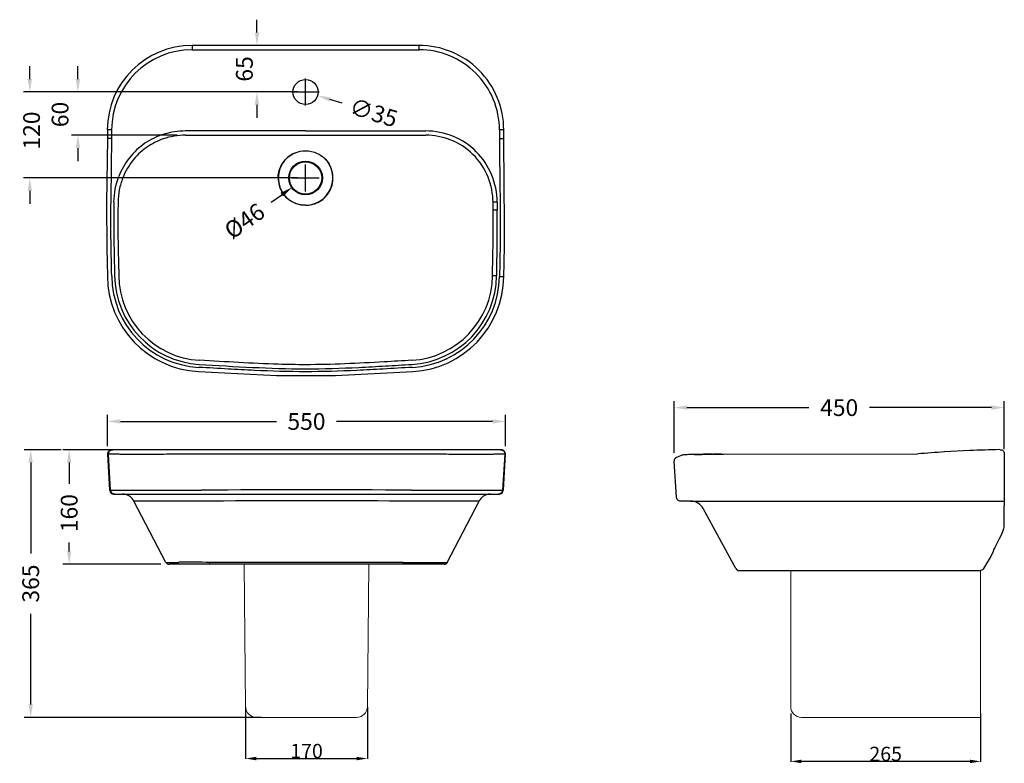
# Model space of a CAD drawing. Units: millimetres. Extents: x 3012 to 4386, y -2256 to -1218.
import ezdxf

# ---------------------------------------------------------------- set-up
doc = ezdxf.new("R2010")
doc.units = ezdxf.units.MM
doc.header["$LTSCALE"] = 2.574606
doc.header["$MEASUREMENT"] = 0
doc.header["$PDMODE"] = 3
doc.header["$PDSIZE"] = 0.3125
doc.layers.get('0').update_dxf_attribs({"linetype": 'CONTINUOUS'})
doc.layers.get('Defpoints').update_dxf_attribs({"linetype": 'CONTINUOUS'})
for name, color, linetype in [('BIAOZHU', 7, 'CONTINUOUS'), ('成品图纸', 18, 'CONTINUOUS'), ('预设值', 18, 'CONTINUOUS')]:
    doc.layers.add(name, color=color, linetype=linetype)
doc.styles.get("Standard").update_dxf_attribs({"font": 'arial.ttf'})
doc.styles.add('微软雅黑', font='arial.ttf')
doc.dimstyles.new('副本 STANDARD', dxfattribs={"dimscale": 180, "dimtxt": 0.13, "dimasz": 0.1, "dimexe": 0.05, "dimexo": 0.0625, "dimgap": 0.09, "dimtad": 0, "dimdec": 0, "dimzin": 0, "dimdsep": 46, "dimtxsty": 'Standard', "dimcen": 0.105236, "dimadec": 0, "dimazin": 0, "dimtfac": 1, "dimtdec": 0, "dimtofl": 0, "dimtmove": 0, "dimatfit": 3, "dimfxl": 0, "dimtolj": 1, "dimtzin": 0, "dimarcsym": 0})
doc.dimstyles.new('预设值', dxfattribs={"dimtxt": 20, "dimasz": 15, "dimexe": 0.5, "dimexo": 0.5, "dimgap": 0.25, "dimtad": 1, "dimtoh": 1, "dimdec": 0, "dimzin": 1, "dimdsep": 46, "dimtxsty": '微软雅黑', "dimcen": 0, "dimazin": 0, "dimtfac": 1, "dimtdec": 4, "dimtix": 1, "dimtmove": 1, "dimatfit": 3, "dimfxl": 0, "dimtolj": 1, "dimtzin": 1, "dimarcsym": 0})

# ---------------------------------------------------------------- blocks, each defined once
blk = doc.blocks.new('*D1')
at = {"layer": 'BIAOZHU', "color": 0, "lineweight": -2}
for p, q in [((3411.3, -1337.6), (3411.3, -1299.7)), ((3392.4, -1318.6), (3430.3, -1318.6)), ((3462.5, -1334.1), (3445.3, -1328.9))]:
    blk.add_line(p, q, dxfattribs=at)
at = {"layer": 'BIAOZHU', "color": 0}
blk.add_solid([(3446.2, -1326), (3444.4, -1331.8), (3428.1, -1323.7)], dxfattribs=at)
at = {"layer": 'Defpoints', "color": 0}
for p in [(3394.6, -1313.6), (3428.1, -1323.7)]:
    blk.add_point(p, dxfattribs=at)
at = {"layer": 'BIAOZHU', "color": 0, "insert": (3506.4, -1347.4), "char_height": 23.4, "attachment_point": 5, "rotation": 343.191}
blk.add_mtext('\\A1;∅35', dxfattribs=at)
blk = doc.blocks.new('*D2')
at = {"layer": 'BIAOZHU', "color": 0, "lineweight": -2}
for p, q in [((3411.3, -1457.6), (3411.3, -1419.7)), ((3392.4, -1438.6), (3430.3, -1438.6)), ((3363.5, -1472.4), (3378.2, -1462))]:
    blk.add_line(p, q, dxfattribs=at)
at = {"layer": 'BIAOZHU', "color": 0}
blk.add_solid([(3376.5, -1459.5), (3379.9, -1464.4), (3392.9, -1451.6)], dxfattribs=at)
at = {"layer": 'Defpoints', "color": 0}
for p in [(3429.8, -1425.6), (3392.9, -1451.6)]:
    blk.add_point(p, dxfattribs=at)
at = {"layer": 'BIAOZHU', "color": 0, "insert": (3326.1, -1498.7), "char_height": 23.4, "attachment_point": 5, "rotation": 35.1917}
blk.add_mtext('\\A1;%%C46', dxfattribs=at)
blk = doc.blocks.new('*D3')
at = {"layer": 'BIAOZHU', "color": 0, "lineweight": -2}
for p, q in [((3093.7, -1300.6), (3093.7, -1282.6)), ((3400.1, -1318.6), (3084.7, -1318.6)), ((3232.4, -1379), (3084.7, -1379)), ((3093.7, -1397), (3093.7, -1415))]:
    blk.add_line(p, q, dxfattribs=at)
at = {"layer": 'BIAOZHU', "color": 0}
for points in [[(3090.7, -1300.6), (3096.7, -1300.6), (3093.7, -1318.6)], [(3090.7, -1397), (3096.7, -1397), (3093.7, -1379)]]:
    blk.add_solid(points, dxfattribs=at)
at = {"layer": 'Defpoints', "color": 0}
for p in [(3093.7, -1318.6), (3411.3, -1318.6), (3243.6, -1379)]:
    blk.add_point(p, dxfattribs=at)
at = {"layer": 'BIAOZHU', "color": 0, "insert": (3068.8, -1350), "char_height": 23.4, "attachment_point": 5, "rotation": 90}
blk.add_mtext('\\A1;60', dxfattribs=at)
blk = doc.blocks.new('*D4')
at = {"layer": 'BIAOZHU', "color": 0, "lineweight": -2}
for p, q in [((3026.6, -1300.6), (3026.6, -1282.6)), ((3400.1, -1318.6), (3017.6, -1318.6)), ((3400.1, -1438.6), (3017.6, -1438.6)), ((3026.6, -1456.6), (3026.6, -1474.6))]:
    blk.add_line(p, q, dxfattribs=at)
at = {"layer": 'BIAOZHU', "color": 0}
for points in [[(3023.6, -1300.6), (3029.6, -1300.6), (3026.6, -1318.6)], [(3023.6, -1456.6), (3029.6, -1456.6), (3026.6, -1438.6)]]:
    blk.add_solid(points, dxfattribs=at)
at = {"layer": 'Defpoints', "color": 0}
for p in [(3026.6, -1318.6), (3411.3, -1318.6), (3411.3, -1438.6)]:
    blk.add_point(p, dxfattribs=at)
at = {"layer": 'BIAOZHU', "color": 0, "insert": (3029, -1372.4), "char_height": 23.4, "attachment_point": 5, "rotation": 90}
blk.add_mtext('\\A1;120', dxfattribs=at)
blk = doc.blocks.new('*D0')
at = {"layer": 'BIAOZHU', "color": 0, "lineweight": -2}
for p, q in [((3343.5, -1235.7), (3343.5, -1217.7)), ((3400.1, -1253.7), (3334.5, -1253.7)), ((3400.1, -1318.6), (3334.5, -1318.6)), ((3343.5, -1336.6), (3343.5, -1354.6))]:
    blk.add_line(p, q, dxfattribs=at)
at = {"layer": 'BIAOZHU', "color": 0}
for points in [[(3340.5, -1235.7), (3346.5, -1235.7), (3343.5, -1253.7)], [(3340.5, -1336.6), (3346.5, -1336.6), (3343.5, -1318.6)]]:
    blk.add_solid(points, dxfattribs=at)
at = {"layer": 'Defpoints', "color": 0}
for p in [(3343.5, -1253.7), (3411.3, -1253.7), (3411.3, -1318.6)]:
    blk.add_point(p, dxfattribs=at)
at = {"layer": 'BIAOZHU', "color": 0, "insert": (3326, -1286.4), "char_height": 23.4, "attachment_point": 5, "rotation": 90}
blk.add_mtext('\\A1;65', dxfattribs=at)
blk = doc.blocks.new('*D5')
at = {"layer": 'BIAOZHU', "color": 0, "lineweight": -2}
for p, q in [((3134.9, -1813.1), (3134.9, -1769.5)), ((3690.3, -1813), (3690.3, -1769.5)), ((3152.9, -1778.5), (3370.6, -1778.5)), ((3672.3, -1778.5), (3454.6, -1778.5))]:
    blk.add_line(p, q, dxfattribs=at)
at = {"layer": 'BIAOZHU', "color": 0}
for points in [[(3152.9, -1775.5), (3152.9, -1781.5), (3134.9, -1778.5)], [(3672.3, -1775.5), (3672.3, -1781.5), (3690.3, -1778.5)]]:
    blk.add_solid(points, dxfattribs=at)
at = {"layer": 'Defpoints', "color": 0}
for p in [(3690.3, -1778.5), (3134.9, -1824.3), (3690.3, -1824.3)]:
    blk.add_point(p, dxfattribs=at)
at = {"layer": 'BIAOZHU', "color": 0, "insert": (3412.6, -1778.5), "char_height": 23.4, "attachment_point": 5}
blk.add_mtext('\\A1;550', dxfattribs=at)
blk = doc.blocks.new('*D16')
at = {"layer": 'BIAOZHU', "color": 0, "lineweight": -2}
for p, q in [((3925.5, -1822.2), (3925.5, -1750.2)), ((4386.3, -1817.1), (4386.3, -1750.2)), ((3943.5, -1759.2), (4113.4, -1759.2)), ((4368.3, -1759.2), (4198.4, -1759.2))]:
    blk.add_line(p, q, dxfattribs=at)
at = {"layer": 'BIAOZHU', "color": 0}
for points in [[(3943.5, -1756.2), (3943.5, -1762.2), (3925.5, -1759.2)], [(4368.3, -1756.2), (4368.3, -1762.2), (4386.3, -1759.2)]]:
    blk.add_solid(points, dxfattribs=at)
at = {"layer": 'Defpoints', "color": 0}
for p in [(3925.5, -1759.2), (3925.5, -1833.5), (4386.3, -1828.3)]:
    blk.add_point(p, dxfattribs=at)
at = {"layer": 'BIAOZHU', "color": 0, "insert": (4155.9, -1759.2), "char_height": 23.4, "attachment_point": 5}
blk.add_mtext('\\A1;450', dxfattribs=at)
blk = doc.blocks.new('*D26')
at = {"layer": 'BIAOZHU', "color": 0, "lineweight": -2}
for p, q in [((3140.4, -1818), (3072.5, -1818)), ((3081.5, -1836), (3081.5, -1865.6)), ((3081.5, -1959.9), (3081.5, -1947.4)), ((3209.5, -1977.9), (3072.5, -1977.9))]:
    blk.add_line(p, q, dxfattribs=at)
at = {"layer": 'BIAOZHU', "color": 0}
for points in [[(3078.5, -1836), (3084.5, -1836), (3081.5, -1818)], [(3078.5, -1959.9), (3084.5, -1959.9), (3081.5, -1977.9)]]:
    blk.add_solid(points, dxfattribs=at)
at = {"layer": 'Defpoints', "color": 0}
for p in [(3151.6, -1818), (3081.5, -1977.9), (3220.8, -1977.9)]:
    blk.add_point(p, dxfattribs=at)
at = {"layer": 'BIAOZHU', "color": 0, "insert": (3081.5, -1906.5), "char_height": 23.4, "attachment_point": 5, "rotation": 90}
blk.add_mtext('\\A1;160', dxfattribs=at)
blk = doc.blocks.new('*D92')
at = {"layer": 'Defpoints', "color": 0}
for p in [(4088.3, -2185.5, 0), (4353.3, -2185.5, 0), (4088.3, -2253.1)]:
    blk.add_point(p, dxfattribs=at)
at = {"layer": '预设值', "color": 0, "lineweight": -2}
for p, q in [((4088.3, -2186), (4088.3, -2253.6)), ((4353.3, -2186), (4353.3, -2253.6)), ((4338.3, -2253.1), (4103.3, -2253.1))]:
    blk.add_line(p, q, dxfattribs=at)
at = {"layer": '预设值', "color": 0}
for points in [[(4103.3, -2250.6), (4103.3, -2255.6), (4088.3, -2253.1)], [(4338.3, -2250.6), (4338.3, -2255.6), (4353.3, -2253.1)]]:
    blk.add_solid(points, dxfattribs=at)
at = {"layer": '预设值', "color": 0, "lineweight": 15, "insert": (4220.8, -2242.6), "char_height": 20, "attachment_point": 5, "style": '微软雅黑'}
blk.add_mtext('\\A1;265', dxfattribs=at)
blk = doc.blocks.new('*D94')
at = {"layer": 'Defpoints', "color": 0}
for p in [(3327.7, -2176.8, 0), (3497.6, -2176.8, 0), (3497.6, -2249.1)]:
    blk.add_point(p, dxfattribs=at)
at = {"layer": '预设值', "color": 0, "lineweight": -2}
for p, q in [((3327.7, -2177.3), (3327.7, -2249.6)), ((3497.6, -2177.3), (3497.6, -2249.6)), ((3342.7, -2249.1), (3482.6, -2249.1))]:
    blk.add_line(p, q, dxfattribs=at)
at = {"layer": '预设值', "color": 0}
for points in [[(3342.7, -2246.6), (3342.7, -2251.6), (3327.7, -2249.1)], [(3482.6, -2246.6), (3482.6, -2251.6), (3497.6, -2249.1)]]:
    blk.add_solid(points, dxfattribs=at)
at = {"layer": '预设值', "color": 0, "lineweight": 15, "insert": (3412.7, -2238.6), "char_height": 20, "attachment_point": 5, "style": '微软雅黑'}
blk.add_mtext('\\A1;170', dxfattribs=at)
blk = doc.blocks.new('*D96')
at = {"layer": 'BIAOZHU', "color": 0, "lineweight": -2}
for p, q in [((3070.3, -1818), (3018.8, -1818)), ((3027.8, -1836), (3027.8, -1962.7)), ((3027.8, -2173.6), (3027.8, -2046.9)), ((3349.7, -2191.6), (3018.8, -2191.6))]:
    blk.add_line(p, q, dxfattribs=at)
at = {"layer": 'BIAOZHU', "color": 0}
for points in [[(3024.8, -1836), (3030.8, -1836), (3027.8, -1818)], [(3024.8, -2173.6), (3030.8, -2173.6), (3027.8, -2191.6)]]:
    blk.add_solid(points, dxfattribs=at)
at = {"layer": 'Defpoints', "color": 0}
for p in [(3081.5, -1818), (3027.8, -2191.6), (3360.9, -2191.6)]:
    blk.add_point(p, dxfattribs=at)
at = {"layer": 'BIAOZHU', "color": 0, "insert": (3027.8, -2004.8), "char_height": 23.4, "attachment_point": 5, "rotation": 90}
blk.add_mtext('\\A1;365', dxfattribs=at)

msp = doc.modelspace()

# ---------------------------------------------------------------- linework, layer by layer
at = {"color": 0, "linetype": 'Continuous'}
for p, q in [((3569.7, -1253.7), (3253, -1253.7)), ((3253, -1253.7), (3253, -1259.7)), ((3253, -1259.7), (3569.7, -1259.7)), ((3569.7, -1259.7), (3569.7, -1253.7)), ((3140.8, -1371.6), (3134.8, -1371.6)), ((3134.8, -1371.6), (3134.8, -1383.6)), ((3140.8, -1383.6), (3140.8, -1371.6)), ((3411.4, -1373), (3243.6, -1373)), ((3411.4, -1373), (3579.1, -1373)), ((3681.9, -1371.6), (3681.9, -1383.6)), ((3687.9, -1371.6), (3681.9, -1371.6)), ((3687.9, -1383.6), (3687.9, -1371.6)), ((3140.8, -1383.6), (3134.8, -1383.6)), ((3243.6, -1379), (3411.4, -1379)), ((3411.4, -1379), (3579.1, -1379)), ((3681.9, -1383.6), (3687.9, -1383.6)), ((3378.5, -1419.4), (3378.4, -1419.3)), ((3444.1, -1419.4), (3444.3, -1419.3)), ((3374.2, -1446.4), (3373.9, -1446.5)), ((3448.5, -1446.4), (3448.7, -1446.5)), ((3378.5, -1457.7), (3378.2, -1457.8)), ((3444.2, -1457.7), (3444.4, -1457.8)), ((3144, -1472.2), (3143.8, -1483.5)), ((3394.5, -1472.7), (3394.3, -1472.9)), ((3428.2, -1472.7), (3428.3, -1472.9)), ((3678.8, -1472.6), (3673, -1472.6)), ((3678.8, -1483.6), (3673.1, -1483.6)), ((3678.8, -1472.6), (3678.8, -1483.6)), ((3678, -1575.2), (3672.2, -1575.1)), ((3682, -1576), (3688, -1576.1)), ((3134.9, -1824.3), (3137.9, -1874.3)), ((3139.2, -1874.3), (3136.2, -1824.3)), ((3684.3, -1818), (3141, -1818)), ((3685.5, -1818.1), (3684.3, -1818)), ((3684.4, -1818), (3684.3, -1818)), ((3684.3, -1818), (3684.4, -1818)), ((3689.3, -1824.3), (3686.3, -1874.3)), ((3687.3, -1874.3), (3690.3, -1824.3)), ((3935.3, -1826), (3931.3, -1827.7)), ((3935.3, -1826), (3935.3, -1826)), ((3966.5, -1824.4), (3956.8, -1824.6)), ((3978.5, -1824.4), (3966.5, -1824.4)), ((3978.5, -1824.4), (3994.8, -1824.4)), ((3979.1, -1824.4), (3980.7, -1824.4)), ((4338, -1819.2), (4303, -1821.1)), ((4386.3, -1823.2), (4386.3, -1823.4)), ((4386.3, -1823.4), (4386.3, -1896.2)), ((3928.7, -1884.1), (3925.6, -1834.1)), ((3926.9, -1830.2), (3926.7, -1830.5)), ((3931.3, -1827.7), (3928.8, -1828.8)), ((3144.1, -1880), (3681.2, -1880)), ((3158.9, -1880.2), (3155.9, -1880)), ((3669.5, -1880), (3666.4, -1880.2)), ((3687.3, -1874.3), (3686.3, -1874.3)), ((3216.3, -1975.2), (3171.9, -1889.7)), ((3609, -1975.2), (3653.5, -1889.7)), ((3948.7, -1889.8), (3934.7, -1889.8)), ((4011.8, -1984), (3966.3, -1900.2)), ((4385.4, -1929.5), (4385.4, -1929.5)), ((3604.6, -1977.9), (3220.8, -1977.9)), ((3230.5, -1975.2), (3234.3, -1975.2)), ((3234.3, -1975.2), (3234.7, -1975.2)), ((3547.6, -1975.3), (3277.8, -1975.3)), ((3277.8, -1977.9), (3277.8, -1975.3)), ((3277.8, -1976.7), (3277.8, -1975.3)), ((3547.6, -1975.3), (3590.6, -1975.2)), ((3547.6, -1977.9), (3547.6, -1975.3)), ((3590.6, -1975.2), (3591.1, -1975.2)), ((3591.1, -1975.2), (3594.9, -1975.2)), ((4016.2, -1986.6), (4020.6, -1986.6)), ((4020.6, -1986.6), (4037.5, -1986.6)), ((4037.5, -1986.6), (4349.9, -1986.6)), ((4357, -1984.5), (4357, -1984.5))]:
    msp.add_line(p, q, dxfattribs=at)
at = {"color": 0}
for p, q in [((3994.8, -1824.4), (4265.5, -1823.9)), ((3948.7, -1889.8), (4386.3, -1889.8)), ((4386.3, -1924.6), (4386.3, -1896.2))]:
    msp.add_line(p, q, dxfattribs=at)
at = {"color": 0, "linetype": 'Continuous'}
for points in [[(3134.8, -1383.6), (3133.6, -1473.7), (3134, -1537.3), (3134.8, -1575.5)], [(3688, -1576.1), (3688.3, -1557.4), (3688.7, -1532.6), (3689, -1499.6), (3688.5, -1450), (3687.9, -1383.6)], [(3261.9, -1709), (3370.9, -1714.5), (3452.9, -1714.4), (3560.9, -1709)], [(3141, -1818), (3139.6, -1818.2), (3138, -1818.8), (3136.7, -1819.8), (3135.7, -1821.1), (3135, -1822.6), (3134.9, -1824.1), (3134.9, -1824.3)], [(3690.3, -1824.3), (3690.3, -1823.9), (3690, -1822.1), (3689.1, -1820.5), (3687.9, -1819.3), (3686.6, -1818.5), (3685.5, -1818.1)], [(3956.8, -1824.6), (3952.8, -1824.6), (3949.3, -1824.7), (3946.3, -1824.8), (3943.8, -1824.9), (3941.7, -1825), (3940, -1825.1), (3938.6, -1825.3), (3937.4, -1825.4), (3936.4, -1825.6), (3935.3, -1826)], [(3925.7, -1832.6), (3925.7, -1833), (3925.6, -1833.4), (3925.6, -1833.8), (3925.6, -1834.1)], [(3926.1, -1831.5), (3926, -1831.8), (3925.8, -1832.2), (3925.7, -1832.6)], [(3926.7, -1830.5), (3926.5, -1830.8), (3926.3, -1831.1), (3926.1, -1831.5)], [(3927.6, -1829.5), (3927.4, -1829.8), (3927.1, -1830), (3926.9, -1830.2)], [(3928.1, -1829.2), (3927.9, -1829.4), (3927.6, -1829.5)], [(3928.6, -1828.9), (3928.4, -1829), (3928.1, -1829.2)], [(3137.9, -1874.3), (3138, -1875.1), (3138.7, -1876.8), (3139.8, -1878.2), (3141.2, -1879.2), (3142.7, -1879.8), (3144, -1880)], [(3681.3, -1880), (3682, -1879.9), (3683, -1879.6), (3684.2, -1879), (3685.5, -1878), (3686.6, -1876.6), (3687.2, -1874.9), (3687.3, -1874.3)], [(4373.6, -1954.2), (4376.5, -1948.2), (4379.6, -1941.9), (4382.3, -1936.6), (4384.3, -1932.2), (4385.4, -1929.5)], [(4385.4, -1929.5), (4385.9, -1928), (4386.3, -1926), (4386.3, -1924.6)], [(4357.7, -1983.6), (4362.1, -1977), (4367, -1968.3), (4371.1, -1959.5)], [(4371.1, -1959.5), (4371.9, -1957.8), (4373.1, -1955.2), (4373.6, -1954.2)], [(4349.9, -1986.6), (4352.1, -1986.5), (4354.8, -1985.8), (4357, -1984.5)], [(4357, -1984.5), (4357.1, -1984.3), (4357.7, -1983.6)]]:
    msp.add_lwpolyline(points, dxfattribs=at)
for centre, radius in [((3411.3, -1318.6), 17.5), ((3411.3, -1438.6), 23.5), ((3411.3, -1438.6), 22.6)]:
    msp.add_circle(centre, radius, dxfattribs=at)
for centre, radius, start, end in [((3252.8, -1371.7), 118.1, 89.9439, 179.9432), ((3252.8, -1371.7), 112.1, 89.9409, 179.9401), ((3569.8, -1371.7), 118.1, 0.0564, 90.0566), ((3569.8, -1371.7), 112.1, 0.0594, 90.0597), ((3411.4, -1439.1), 38.5, 113.4067, 149.1334), ((3411.3, -1438.6), 38, 149.6507, 30.3493), ((3411.8, -1438.6), 37.7, 359.9359, 30.6267), ((3411.7, -1438.6), 38.6, 180.0659, 209.9362), ((3411, -1438.6), 38.6, 330.0632, 359.9344), ((6825.3, -1526.7), 3676, 179.152, 179.3282), ((-358.6, -1520.9), 4031.8, 0.5298, 0.6858), ((3269.4, -1574.6), 134.6, 180.4075, 266.782), ((3269.4, -1574.6), 128.6, 180.4058, 266.782), ((3270.4, -1573.4), 125.6, 180.565, 266.6319), ((3270.1, -1573.8), 119.5, 180.3822, 266.7628), ((3552.7, -1573.8), 119.5, 273.2289, 359.3871), ((3552.4, -1573.4), 125.6, 273.3632, 359.2055), ((3553.3, -1574.6), 128.6, 273.2173, 359.3621), ((3553.3, -1574.6), 134.6, 273.2189, 359.3621), ((3142.1, -1824), 5.94, 179.9652, 183.5031), ((3367.7, -1824), 104.5, 179.9975, 180.1983), ((3412.7, -55492.6), 53668.5, 89.84033, 90.15956), ((3457.8, -1824), 104.5, 359.8016, 0.0027), ((3683.4, -1824), 5.94, 356.5021, 0.0376), ((3937.3, -1830.8), 5.26, 107.8304, 112.2557), ((3991.2, -6201.1), 4376.7, 89.9927, 90.1367), ((4417.1, -3629.8), 1812.3, 93.6082, 94.7969), ((4417, -3628.5), 1811, 91.1738, 92.5002), ((3932.9, -1837.7), 9.77, 114.6923, 115.9768), ((3155.9, -1897.9), 18, 27.4482, 80.3363), ((3412.8, -54567.2), 52693.1, 89.84073, 90.15938), ((3664.2, 38401), 40275.5, 269.8508, 269.9784), ((3669.4, -1897.9), 18, 99.6552, 152.5518), ((3412.8, -26859.2), 24969.9, 89.69662, 90.30409), ((3948.7, -1909.7), 20, 28.5325, 90.0005), ((3220.8, -1972.9), 5, 207.4481, 270), ((3221.6, -17263.3), 15288.2, 89.78936, 89.95083), ((3604.6, -1972.9), 5, 269.9906, 332.5496), ((4016.2, -1981.6), 4.99, 208.2744, 269.996)]:
    msp.add_arc(centre, radius, start, end, dxfattribs=at)
for points, knots in [([(3243.6, -1373), (3233.6, -1373), (3213.6, -1376), (3186.4, -1389), (3164.3, -1409.6), (3154.4, -1427.2), (3150.8, -1436.5)], [0, 0, 0, 0, 0.251773, 0.500152, 0.748798, 1, 1, 1, 1]), ([(3678.8, -1472.6), (3678.6, -1459.4), (3673.4, -1433.2), (3651.4, -1400.2), (3618.4, -1378.1), (3592.2, -1373), (3579.1, -1373)], [0, 0, 0, 0, 0.252985, 0.500848, 0.746962, 1, 1, 1, 1]), ([(3140.8, -1575.5), (3140.5, -1560), (3140, -1536.2), (3139.5, -1504.1), (3139.8, -1479.2), (3140.1, -1454.1), (3140.8, -1422.2), (3140.8, -1398.7), (3140.8, -1383.6)], [0, 0, 0, 0, 0.242585, 0.371198, 0.501945, 0.632851, 0.763314, 1, 1, 1, 1]), ([(3243.6, -1379), (3233.2, -1379), (3214.4, -1382), (3189.9, -1394.3), (3169.7, -1412.6), (3160, -1429.1), (3156.3, -1438.6)], [0, 0, 0, 0, 0.279871, 0.498992, 0.725559, 1, 1, 1, 1]), ([(3673, -1472.6), (3672.8, -1460.7), (3668, -1435.9), (3646.9, -1404), (3615.1, -1383.4), (3590.7, -1379), (3579.1, -1379)], [0, 0, 0, 0, 0.244525, 0.504777, 0.762132, 1, 1, 1, 1]), ([(3681.9, -1383.6), (3682, -1399.8), (3682.2, -1431.8), (3683.1, -1479.7), (3682.9, -1527.7), (3682.4, -1559.8), (3682, -1576)], [0, 0, 0, 0, 0.251558, 0.50023, 0.746435, 1, 1, 1, 1]), ([(3378.5, -1419.4), (3380.6, -1416), (3385.7, -1409.7), (3392.5, -1405.4), (3396.1, -1403.8)], [0, 0, 0, 0, 0.499929, 1, 1, 1, 1]), ([(3427.6, -1404.3), (3431, -1405.9), (3437.5, -1410.1), (3442.4, -1416.1), (3444.3, -1419.3)], [0, 0, 0, 0, 0.500139, 1, 1, 1, 1]), ([(3427.6, -1404.3), (3431, -1405.9), (3437.4, -1410.2), (3442.2, -1416.2), (3444.1, -1419.4)], [0, 0, 0, 0, 0.500024, 1, 1, 1, 1]), ([(3373.1, -1438.6), (3373.1, -1436.9), (3373.5, -1430.2), (3375.8, -1423.7), (3378.4, -1419.3)], [0, 0, 0, 0, 0.25153, 1, 1, 1, 1]), ([(3156.3, -1438.6), (3154.2, -1444), (3150.9, -1455), (3149.8, -1466.6), (3149.7, -1472.3)], [0, 0, 0, 0, 0.500001, 1, 1, 1, 1]), ([(3394.3, -1472.9), (3391, -1471.3), (3384.8, -1467), (3380.1, -1461.1), (3378.2, -1457.8)], [0, 0, 0, 0, 0.494478, 1, 1, 1, 1]), ([(3428.3, -1472.9), (3431.6, -1471.3), (3437.9, -1467), (3442.5, -1461.1), (3444.4, -1457.8)], [0, 0, 0, 0, 0.494479, 1, 1, 1, 1]), ([(3143.8, -1483.5), (3143.6, -1497.6), (3143.6, -1528), (3144.6, -1558.4), (3144.8, -1574.7)], [0, 0, 0, 0, 0.464636, 1, 1, 1, 1]), ([(3149.6, -1483.6), (3149.4, -1498.3), (3149.4, -1528.7), (3150.5, -1559), (3150.6, -1574.6)], [0, 0, 0, 0, 0.485612, 1, 1, 1, 1]), ([(3672.2, -1575.1), (3672.4, -1559.9), (3673.2, -1529.4), (3673.2, -1498.9), (3673.1, -1483.6)], [0, 0, 0, 0, 0.498625, 1, 1, 1, 1]), ([(3678, -1575.2), (3678.1, -1567.5), (3678.5, -1548.4), (3679, -1517.9), (3678.9, -1495), (3678.8, -1483.6)], [0, 0, 0, 0, 0.251464, 0.623692, 1, 1, 1, 1]), ([(3560.6, -1703), (3547, -1703.8), (3521, -1705.3), (3471.3, -1708), (3411.3, -1709.9), (3351.4, -1708), (3301.8, -1705.3), (3275.9, -1703.8), (3262.2, -1703)], [0, 0, 0, 0, 0.13697, 0.260858, 0.500522, 0.73937, 0.862848, 1, 1, 1, 1]), ([(3263, -1698.8), (3287.7, -1700.4), (3337.1, -1703.3), (3386.5, -1705), (3411.3, -1705.1)], [0, 0, 0, 0, 0.500085, 1, 1, 1, 1]), ([(3411.3, -1699.3), (3398.6, -1699.3), (3349.2, -1698.5), (3300, -1695.2), (3263.4, -1693.1)], [0, 0, 0, 0, 0.256711, 1, 1, 1, 1]), ([(3559.4, -1693.1), (3546.6, -1693.9), (3497.3, -1696.8), (3447.9, -1699.3), (3411.3, -1699.3)], [0, 0, 0, 0, 0.259475, 1, 1, 1, 1]), ([(3411.3, -1705.1), (3436, -1705.1), (3473.2, -1703.8), (3522.7, -1701), (3547.4, -1699.6), (3559.8, -1698.8)], [0, 0, 0, 0, 0.49994, 0.750251, 1, 1, 1, 1]), ([(3134.9, -1824.3), (3134.9, -1824.3), (3135.1, -1824.3), (3135.4, -1824.3), (3135.8, -1824.3), (3136.1, -1824.3), (3136.2, -1824.3)], [0, 0, 0, 0, 0.087336, 0.367869, 0.748436, 1, 1, 1, 1]), ([(3136.2, -1824), (3136.2, -1822.4), (3137.4, -1819.3), (3140.6, -1818), (3142.2, -1818)], [0, 0, 0, 0, 0.498993, 1, 1, 1, 1]), ([(3263.2, -1824.3), (3254.9, -1824.4), (3238.6, -1824.4), (3214.9, -1824.4), (3193.3, -1824.5), (3176.9, -1824.5), (3165.3, -1824.5), (3158, -1824.5), (3151.6, -1824.4), (3146.4, -1824.4), (3142.2, -1824.4), (3139.4, -1824.4), (3137.8, -1824.4), (3137, -1824.4), (3136.5, -1824.3), (3136.2, -1824.4), (3136.2, -1824.3)], [0, 0, 0, 0, 0.197299, 0.385332, 0.557462, 0.707792, 0.77304, 0.830932, 0.880985, 0.922718, 0.955699, 0.979699, 0.988274, 0.994531, 0.998446, 1, 1, 1, 1]), ([(3689.3, -1824.3), (3689.1, -1824.4), (3688.2, -1824.3), (3686.3, -1824.4), (3683.2, -1824.4), (3679, -1824.4), (3673.7, -1824.4), (3664.6, -1824.5), (3650.9, -1824.5), (3632, -1824.5), (3610.4, -1824.4), (3586.9, -1824.4), (3570.6, -1824.4), (3562.2, -1824.3)], [0, 0, 0, 0, 0.005842, 0.020996, 0.045262, 0.078453, 0.120339, 0.170488, 0.293658, 0.443823, 0.615628, 0.803216, 1, 1, 1, 1]), ([(3683.3, -1818), (3684.9, -1818), (3688, -1819.3), (3689.3, -1822.4), (3689.3, -1824)], [0, 0, 0, 0, 0.501008, 1, 1, 1, 1]), ([(3689.3, -1824.3), (3689.5, -1824.3), (3689.9, -1824.2), (3690.1, -1824.3), (3690.3, -1824.3), (3690.3, -1824.3)], [0, 0, 0, 0, 0.656056, 0.918801, 1, 1, 1, 1]), ([(3954.1, -1824.6), (3955.8, -1824.6), (3964.2, -1824.4), (3972.5, -1824.4), (3979.1, -1824.4)], [0, 0, 0, 0, 0.212507, 1, 1, 1, 1]), ([(4380.8, -1818), (4382.2, -1817.9), (4385.1, -1819), (4386.3, -1821.8), (4386.3, -1823.2)], [0, 0, 0, 0, 0.498661, 1, 1, 1, 1]), ([(3139.2, -1874.3), (3138.9, -1874.3), (3138.5, -1874.2), (3138.2, -1874.3), (3137.9, -1874.2), (3137.9, -1874.3)], [0, 0, 0, 0, 0.628708, 0.908265, 1, 1, 1, 1]), ([(3145.2, -1880), (3143.7, -1880), (3140.7, -1878.7), (3139.3, -1875.8), (3139.2, -1874.3)], [0, 0, 0, 0, 0.500005, 1, 1, 1, 1]), ([(3139.2, -1874.3), (3139.4, -1874.4), (3140.3, -1874.3), (3142.2, -1874.4), (3145.3, -1874.4), (3149.5, -1874.4), (3154.8, -1874.4), (3163.9, -1874.5), (3177.6, -1874.5), (3196.4, -1874.4), (3218, -1874.4), (3241.6, -1874.4), (3257.9, -1874.3), (3266.2, -1874.3)], [0, 0, 0, 0, 0.005715, 0.020759, 0.044933, 0.07805, 0.11988, 0.169994, 0.293147, 0.443363, 0.615278, 0.803024, 1, 1, 1, 1]), ([(3649, -1874.5), (3654.2, -1874.5), (3661.5, -1874.5), (3670.6, -1874.4), (3675.9, -1874.4), (3680.1, -1874.4), (3683.2, -1874.4), (3685.1, -1874.3), (3686, -1874.4), (3686.3, -1874.3)], [0, 0, 0, 0, 0.418692, 0.589263, 0.731817, 0.844896, 0.927718, 0.979646, 1, 1, 1, 1]), ([(3686.3, -1874.3), (3686.2, -1875.8), (3684.8, -1878.7), (3681.8, -1880), (3680.3, -1880)], [0, 0, 0, 0, 0.5, 1, 1, 1, 1]), ([(3280.3, -1889.6), (3273.3, -1889.6), (3259.4, -1889.7), (3239.3, -1889.8), (3223.4, -1889.8), (3211.6, -1889.8), (3203.8, -1889.8), (3196.7, -1889.8), (3190.4, -1889.8), (3184.9, -1889.8), (3180.4, -1889.8), (3177.2, -1889.8), (3175.2, -1889.7), (3174, -1889.7), (3173.2, -1889.7), (3172.5, -1889.7), (3172.1, -1889.6), (3171.9, -1889.7), (3171.9, -1889.7)], [0, 0, 0, 0, 0.195247, 0.383165, 0.556345, 0.635299, 0.708074, 0.773906, 0.832231, 0.882537, 0.924311, 0.957106, 0.970074, 0.980734, 0.989071, 0.995071, 0.998717, 1, 1, 1, 1]), ([(3653.5, -1889.6), (3653.5, -1889.7), (3653.2, -1889.6), (3652.9, -1889.7), (3652.2, -1889.7), (3651.3, -1889.7), (3650.2, -1889.7), (3648.1, -1889.7), (3645, -1889.8), (3640.4, -1889.8), (3635, -1889.8), (3628.7, -1889.8), (3621.6, -1889.8), (3613.7, -1889.8), (3602, -1889.8), (3586.1, -1889.8), (3566, -1889.7), (3552.1, -1889.6), (3545, -1889.6)], [0, 0, 0, 0, 0.001283, 0.00493, 0.01093, 0.019267, 0.029928, 0.042896, 0.075691, 0.117464, 0.167769, 0.226093, 0.291925, 0.364702, 0.44366, 0.616843, 0.804756, 1, 1, 1, 1]), ([(3934.7, -1889.8), (3933.2, -1889.8), (3930.1, -1888.6), (3928.8, -1885.6), (3928.7, -1884.1)], [0, 0, 0, 0, 0.499994, 1, 1, 1, 1]), ([(3216.3, -1975.2), (3216.3, -1975.2), (3216.5, -1975.2), (3216.6, -1975.2), (3216.9, -1975.2), (3217.5, -1975.2), (3218.5, -1975.2), (3220.1, -1975.2), (3222.1, -1975.2), (3225.6, -1975.2), (3228.4, -1975.2), (3230.5, -1975.2)], [0, 0, 0, 0, 0.003803, 0.015741, 0.035786, 0.063882, 0.143998, 0.255622, 0.398263, 0.570918, 1, 1, 1, 1]), ([(3594.9, -1975.2), (3596, -1975.2), (3598, -1975.2), (3600.8, -1975.2), (3603.3, -1975.2), (3605.3, -1975.2), (3606.8, -1975.2), (3607.9, -1975.2), (3608.5, -1975.2), (3608.8, -1975.2), (3608.9, -1975.2), (3609, -1975.2), (3609, -1975.2)], [0, 0, 0, 0, 0.22793, 0.429004, 0.601633, 0.74426, 0.855885, 0.936021, 0.964134, 0.984201, 0.996167, 1, 1, 1, 1])]:
    msp.add_open_spline(points, degree=3, knots=knots, dxfattribs=at)
for points in [[(3396.1, -1403.8), (3400.9, -1401.7), (3406.2, -1400.6), (3411.3, -1400.6)], [(3411.3, -1400.6), (3416.9, -1400.6), (3422.6, -1401.9), (3427.6, -1404.3)], [(3144, -1472.2), (3144.2, -1460.1), (3146.5, -1447.8), (3150.8, -1436.5)], [(3411.3, -1476.8), (3405.5, -1476.8), (3399.5, -1475.5), (3394.3, -1472.9)], [(3411.3, -1476.8), (3417.1, -1476.8), (3423.1, -1475.5), (3428.3, -1472.9)]]:
    msp.add_open_spline(points, degree=3, dxfattribs=at)
at = {"layer": '成品图纸', "color": 0, "linetype": 'Continuous', "lineweight": 15}
msp.add_line((4353.3, -1986.2, 0), (4353.3, -2191.6, 0), dxfattribs=at)
at = {"layer": '成品图纸', "color": 0, "lineweight": 15}
msp.add_line((3342.7, -2191.6), (3482.6, -2191.6), dxfattribs=at)
at = {"layer": '预设值', "color": 0, "lineweight": 15}
for p, q in [((3325.6, -1977.9), (3327.7, -2176.8)), ((3499.8, -1977.9), (3497.6, -2176.8)), ((4088.3, -2176.6, 0), (4088.3, -1986.6, 0)), ((4353.3, -2191.6, 0), (4103.3, -2191.6, 0))]:
    msp.add_line(p, q, dxfattribs=at)
for centre, start, end in [((3342.7, -2176.6), 180.6212, 270), ((3482.6, -2176.6), 270, 359.3788)]:
    msp.add_arc(centre, 15, start, end, dxfattribs=at)
at = {"layer": '预设值', "color": 0, "lineweight": 15, "extrusion": (2.48463e-21, -2.15346e-07, 1)}
msp.add_arc((4103.3, -2176.6, 0), 15, 180, 270, dxfattribs=at)

# ---------------------------------------------------------------- dimensions: what is measured, and where the dimension line sits
at = {"layer": 'BIAOZHU', "color": 0}
for base, p1, p2, picture, middle in [((3343.5, -1253.7), (3411.3, -1318.6), (3411.3, -1253.7), '*D0', (3326, -1286.4)), ((3026.6, -1318.6), (3411.3, -1438.6), (3411.3, -1318.6), '*D4', (3029, -1372.4)), ((3093.7, -1318.6), (3243.6, -1379), (3411.3, -1318.6), '*D3', (3068.8, -1350))]:
    dim = msp.add_linear_dim(base=base, p1=p1, p2=p2, angle=270, dimstyle='副本 STANDARD', override={"dimtmove": 2}, dxfattribs=at)
    dim.commit()
    dim.dimension.update_dxf_attribs({"geometry": picture, "text_midpoint": middle, "dimtype": 160})
dim = msp.add_diameter_dim_2p(p1=(3394.6, -1313.6), p2=(3428.1, -1323.7), dimstyle='副本 STANDARD', dxfattribs=at)
dim.commit()
dim.dimension.update_dxf_attribs({"geometry": '*D1', "text_midpoint": (3506.4, -1347.4)})
dim = msp.add_diameter_dim_2p(p1=(3429.8, -1425.6), p2=(3392.9, -1451.6), text='%%C46', dimstyle='副本 STANDARD', dxfattribs=at)
dim.commit()
dim.dimension.update_dxf_attribs({"geometry": '*D2', "text_midpoint": (3326.1, -1498.7)})
dim = msp.add_linear_dim(base=(3925.5, -1759.2), p1=(4386.3, -1828.3), p2=(3925.5, -1833.5), angle=180, text='450', dimstyle='副本 STANDARD', dxfattribs=at)
dim.commit()
dim.dimension.update_dxf_attribs({"geometry": '*D16', "text_midpoint": (4155.9, -1759.2), "dimtype": 160})
dim = msp.add_linear_dim(base=(3690.3, -1778.5), p1=(3134.9, -1824.3), p2=(3690.3, -1824.3), text='550', dimstyle='副本 STANDARD', dxfattribs=at)
dim.commit()
dim.dimension.update_dxf_attribs({"geometry": '*D5', "text_midpoint": (3412.6, -1778.5)})
dim = msp.add_linear_dim(base=(3027.8, -2191.6), p1=(3081.5, -1818), p2=(3360.9, -2191.6), angle=90, text='365', dimstyle='副本 STANDARD', dxfattribs=at)
dim.commit()
dim.dimension.update_dxf_attribs({"geometry": '*D96', "text_midpoint": (3027.8, -2004.8)})
dim = msp.add_linear_dim(base=(3081.5, -1977.9), p1=(3151.6, -1818), p2=(3220.8, -1977.9), angle=90, dimstyle='副本 STANDARD', dxfattribs=at)
dim.commit()
dim.dimension.update_dxf_attribs({"geometry": '*D26', "text_midpoint": (3081.5, -1906.5), "dimtype": 160})
at = {"layer": '预设值', "color": 0, "lineweight": 15}
for base, p1, p2, picture, middle in [((3497.6, -2249.1, 0), (3327.7, -2176.8), (3497.6, -2176.8), '*D94', (3412.7, -2238.6, 0)), ((4088.3, -2253.1, 0), (4353.3, -2185.5, 0), (4088.3, -2185.5, 0), '*D92', (4220.8, -2242.6, 0))]:
    dim = msp.add_linear_dim(base=base, p1=p1, p2=p2, dimstyle='预设值', dxfattribs=at)
    dim.commit()
    dim.dimension.update_dxf_attribs({"geometry": picture, "text_midpoint": middle})

doc.saveas('drawing.dxf')
